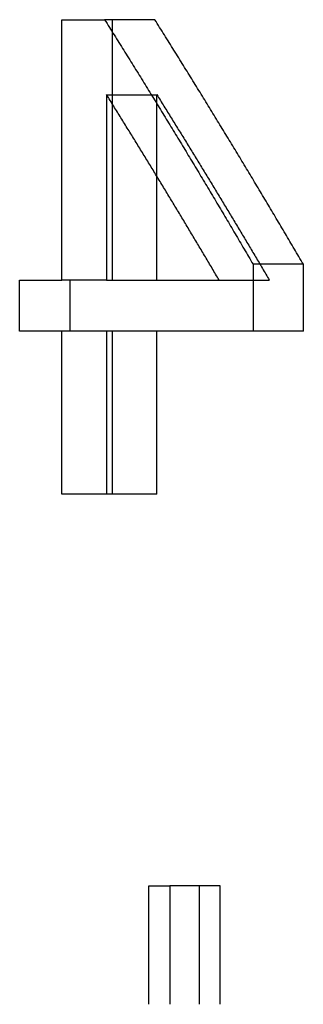
# Model space of a CAD drawing. Extents: x -63 to 63, y -163 to 224.
# Drawn here: x 33 to 37, y 111 to 128 of the extents above; entities that cross this region are included whole.
import ezdxf

# ---------------------------------------------------------------- set-up
doc = ezdxf.new("R2010")
doc.units = 0
doc.header["$LTSCALE"] = 20
doc.linetypes.add('VERDECKT', pattern=[0.375, 0.25, -0.125])
doc.layers.get('0').update_dxf_attribs({"linetype": 'CONTINUOUS'})
doc.layers.add('STEMPEL', color=3, linetype='CONTINUOUS')

# ---------------------------------------------------------------- blocks, each defined once
blk = doc.blocks.new('A$CF4BEA6F3')
at = {"color": 1, "linetype": 'VERDECKT', "extrusion": (0, 1, -2e-16)}
for p, q in [((33.39426, 123.21102), (33.39426, 127.6)), ((33.39426, 127.6), (34.1167, 127.6)), ((34.96478, 127.6), (34.1167, 127.6)), ((34.24292, 127.6), (34.24292, 123.21102)), ((34.14964, 126.33582), (34.14964, 123.21102)), ((34.14964, 126.33582), (34.9977, 126.33582)), ((34.9977, 123.21102), (34.9977, 126.33582)), ((36.62392, 123.47682), (36.62392, 122.34878)), ((37.4726, 123.47682), (36.62392, 123.47682)), ((37.4726, 122.34878), (37.4726, 123.47682)), ((32.68238, 122.34878), (32.68238, 123.21102)), ((32.68238, 123.21102), (33.39426, 123.21102)), ((34.14964, 123.21102), (33.39426, 123.21102)), ((33.53193, 123.21102), (33.53193, 122.34878)), ((34.14964, 123.21102), (36.04989, 123.21102)), ((36.04989, 123.21102), (36.89803, 123.21102)), ((33.39426, 122.34878), (32.68238, 122.34878)), ((33.39426, 119.6), (33.39426, 122.34878)), ((34.14964, 122.34878), (33.39426, 122.34878)), ((36.62392, 122.34878), (34.14964, 122.34878)), ((34.14964, 122.34878), (34.14964, 119.6)), ((34.24292, 122.34878), (34.24292, 119.6)), ((34.9977, 119.6), (34.9977, 122.34878)), ((37.4726, 122.34878), (36.62392, 122.34878)), ((34.14964, 119.6), (33.39426, 119.6)), ((34.9977, 119.6), (34.14964, 119.6)), ((34.86481, 113), (35.21867, 113)), ((34.86481, 111), (34.86481, 113)), ((35.21867, 113), (35.21867, 111)), ((36.06647, 113), (35.21867, 113)), ((35.71261, 113), (35.71261, 111)), ((36.06647, 111), (36.06647, 113))]:
    blk.add_line(p, q, dxfattribs=at)
at = {"color": 1, "linetype": 'VERDECKT'}
for points in [[(34.1167, 127.6, 0), (34.137, 127.568, 0), (34.1573, 127.536, 0), (34.1776, 127.503, 0), (34.1978, 127.471, 0), (34.2181, 127.439, 0), (34.2383, 127.407, 0), (34.2585, 127.375, 0), (34.2787, 127.342, 0), (34.299, 127.31, 0), (34.3192, 127.278, 0), (34.3393, 127.246, 0), (34.3595, 127.213, 0), (34.3797, 127.181, 0), (34.3998, 127.149, 0), (34.42, 127.117, 0), (34.4401, 127.085, 0), (34.4602, 127.052, 0), (34.4803, 127.02, 0), (34.5004, 126.988, 0), (34.5205, 126.956, 0), (34.5406, 126.924, 0), (34.5606, 126.891, 0), (34.5807, 126.859, 0), (34.6007, 126.827, 0), (34.6208, 126.795, 0), (34.6408, 126.762, 0), (34.6608, 126.73, 0), (34.6808, 126.698, 0), (34.7008, 126.666, 0), (34.7208, 126.634, 0), (34.7407, 126.601, 0), (34.7607, 126.569, 0), (34.7806, 126.537, 0), (34.8006, 126.505, 0), (34.8205, 126.472, 0), (34.8404, 126.44, 0), (34.8603, 126.408, 0), (34.8802, 126.376, 0), (34.9001, 126.344, 0), (34.9199, 126.311, 0), (34.9398, 126.279, 0), (34.9596, 126.247, 0), (34.9795, 126.215, 0), (34.9993, 126.182, 0), (35.0191, 126.15, 0), (35.0389, 126.118, 0), (35.0587, 126.086, 0), (35.0784, 126.054, 0), (35.0982, 126.021, 0), (35.118, 125.989, 0), (35.1377, 125.957, 0), (35.1574, 125.925, 0), (35.1772, 125.892, 0), (35.1969, 125.86, 0), (35.2166, 125.828, 0), (35.2363, 125.796, 0), (35.2559, 125.764, 0), (35.2756, 125.731, 0), (35.2953, 125.699, 0), (35.3149, 125.667, 0), (35.3345, 125.635, 0), (35.3541, 125.602, 0), (35.3738, 125.57, 0), (35.3934, 125.538, 0), (35.4129, 125.506, 0), (35.4325, 125.474, 0), (35.4521, 125.441, 0), (35.4716, 125.409, 0), (35.4912, 125.377, 0), (35.5107, 125.345, 0), (35.5302, 125.313, 0), (35.5497, 125.28, 0), (35.5692, 125.248, 0), (35.5887, 125.216, 0), (35.6082, 125.184, 0), (35.6276, 125.151, 0), (35.6471, 125.119, 0), (35.6665, 125.087, 0), (35.686, 125.055, 0), (35.7054, 125.023, 0), (35.7248, 124.99, 0), (35.7442, 124.958, 0), (35.7636, 124.926, 0), (35.7829, 124.894, 0), (35.8023, 124.861, 0), (35.8216, 124.829, 0), (35.841, 124.797, 0), (35.8603, 124.765, 0), (35.8796, 124.733, 0), (35.8989, 124.7, 0), (35.9182, 124.668, 0), (35.9375, 124.636, 0), (35.9568, 124.604, 0), (35.976, 124.572, 0), (35.9953, 124.539, 0), (36.0145, 124.507, 0), (36.0337, 124.475, 0), (36.0529, 124.443, 0), (36.0721, 124.411, 0), (36.0913, 124.378, 0), (36.1105, 124.346, 0), (36.1297, 124.314, 0), (36.1488, 124.282, 0), (36.168, 124.25, 0), (36.1871, 124.217, 0), (36.2062, 124.185, 0), (36.2253, 124.153, 0), (36.2444, 124.121, 0), (36.2635, 124.089, 0), (36.2826, 124.056, 0), (36.3016, 124.024, 0), (36.3207, 123.992, 0), (36.3397, 123.96, 0), (36.3588, 123.928, 0), (36.3778, 123.895, 0), (36.3968, 123.863, 0), (36.4158, 123.831, 0), (36.4347, 123.799, 0), (36.4537, 123.767, 0), (36.4727, 123.734, 0), (36.4916, 123.702, 0), (36.5106, 123.67, 0), (36.5295, 123.638, 0), (36.5484, 123.606, 0), (36.5673, 123.573, 0), (36.5862, 123.541, 0), (36.6051, 123.509, 0), (36.6239, 123.477, 0)], [(37.4726, 123.477, 0), (37.4537, 123.509, 0), (37.4348, 123.541, 0), (37.4159, 123.573, 0), (37.397, 123.606, 0), (37.3781, 123.638, 0), (37.3591, 123.67, 0), (37.3402, 123.702, 0), (37.3212, 123.734, 0), (37.3022, 123.767, 0), (37.2832, 123.799, 0), (37.2642, 123.831, 0), (37.2452, 123.863, 0), (37.2262, 123.895, 0), (37.2071, 123.928, 0), (37.1881, 123.96, 0), (37.169, 123.992, 0), (37.15, 124.024, 0), (37.1309, 124.056, 0), (37.1118, 124.089, 0), (37.0927, 124.121, 0), (37.0736, 124.153, 0), (37.0545, 124.185, 0), (37.0353, 124.217, 0), (37.0162, 124.25, 0), (36.997, 124.282, 0), (36.9779, 124.314, 0), (36.9587, 124.346, 0), (36.9395, 124.378, 0), (36.9203, 124.411, 0), (36.9011, 124.443, 0), (36.8818, 124.475, 0), (36.8626, 124.507, 0), (36.8434, 124.539, 0), (36.8241, 124.572, 0), (36.8048, 124.604, 0), (36.7856, 124.636, 0), (36.7663, 124.668, 0), (36.747, 124.7, 0), (36.7276, 124.733, 0), (36.7083, 124.765, 0), (36.689, 124.797, 0), (36.6696, 124.829, 0), (36.6503, 124.862, 0), (36.6309, 124.894, 0), (36.6115, 124.926, 0), (36.5921, 124.958, 0), (36.5727, 124.99, 0), (36.5533, 125.023, 0), (36.5339, 125.055, 0), (36.5144, 125.087, 0), (36.495, 125.119, 0), (36.4755, 125.151, 0), (36.4561, 125.184, 0), (36.4366, 125.216, 0), (36.4171, 125.248, 0), (36.3976, 125.28, 0), (36.3781, 125.313, 0), (36.3586, 125.345, 0), (36.339, 125.377, 0), (36.3195, 125.409, 0), (36.2999, 125.441, 0), (36.2803, 125.474, 0), (36.2608, 125.506, 0), (36.2412, 125.538, 0), (36.2216, 125.57, 0), (36.202, 125.602, 0), (36.1823, 125.635, 0), (36.1627, 125.667, 0), (36.1431, 125.699, 0), (36.1234, 125.731, 0), (36.1037, 125.764, 0), (36.0841, 125.796, 0), (36.0644, 125.828, 0), (36.0447, 125.86, 0), (36.025, 125.892, 0), (36.0052, 125.925, 0), (35.9855, 125.957, 0), (35.9658, 125.989, 0), (35.946, 126.021, 0), (35.9262, 126.054, 0), (35.9065, 126.086, 0), (35.8867, 126.118, 0), (35.8669, 126.15, 0), (35.8471, 126.182, 0), (35.8272, 126.215, 0), (35.8074, 126.247, 0), (35.7876, 126.279, 0), (35.7677, 126.311, 0), (35.7479, 126.344, 0), (35.728, 126.376, 0), (35.7081, 126.408, 0), (35.6882, 126.44, 0), (35.6683, 126.472, 0), (35.6484, 126.505, 0), (35.6284, 126.537, 0), (35.6085, 126.569, 0), (35.5886, 126.601, 0), (35.5686, 126.634, 0), (35.5486, 126.666, 0), (35.5286, 126.698, 0), (35.5086, 126.73, 0), (35.4886, 126.762, 0), (35.4686, 126.795, 0), (35.4486, 126.827, 0), (35.4286, 126.859, 0), (35.4085, 126.891, 0), (35.3885, 126.924, 0), (35.3684, 126.956, 0), (35.3483, 126.988, 0), (35.3282, 127.02, 0), (35.3081, 127.052, 0), (35.288, 127.085, 0), (35.2679, 127.117, 0), (35.2478, 127.149, 0), (35.2276, 127.181, 0), (35.2075, 127.213, 0), (35.1873, 127.246, 0), (35.1671, 127.278, 0), (35.1469, 127.31, 0), (35.1267, 127.342, 0), (35.1065, 127.375, 0), (35.0863, 127.407, 0), (35.0661, 127.439, 0), (35.0458, 127.471, 0), (35.0256, 127.503, 0), (35.0053, 127.536, 0), (34.9851, 127.568, 0), (34.9648, 127.6, 0)], [(36.0499, 123.211, 0), (36.0354, 123.235, 0), (36.021, 123.26, 0), (36.0065, 123.284, 0), (35.9921, 123.309, 0), (35.9776, 123.333, 0), (35.9631, 123.357, 0), (35.9487, 123.382, 0), (35.9342, 123.406, 0), (35.9197, 123.431, 0), (35.9052, 123.455, 0), (35.8907, 123.479, 0), (35.8762, 123.504, 0), (35.8616, 123.528, 0), (35.8471, 123.553, 0), (35.8326, 123.577, 0), (35.818, 123.602, 0), (35.8035, 123.626, 0), (35.7889, 123.65, 0), (35.7744, 123.675, 0), (35.7598, 123.699, 0), (35.7453, 123.724, 0), (35.7307, 123.748, 0), (35.7161, 123.772, 0), (35.7015, 123.797, 0), (35.6869, 123.821, 0), (35.6723, 123.846, 0), (35.6577, 123.87, 0), (35.6431, 123.894, 0), (35.6285, 123.919, 0), (35.6138, 123.943, 0), (35.5992, 123.968, 0), (35.5846, 123.992, 0), (35.5699, 124.017, 0), (35.5553, 124.041, 0), (35.5406, 124.065, 0), (35.5259, 124.09, 0), (35.5113, 124.114, 0), (35.4966, 124.139, 0), (35.4819, 124.163, 0), (35.4672, 124.187, 0), (35.4525, 124.212, 0), (35.4378, 124.236, 0), (35.4231, 124.261, 0), (35.4084, 124.285, 0), (35.3936, 124.309, 0), (35.3789, 124.334, 0), (35.3642, 124.358, 0), (35.3494, 124.383, 0), (35.3347, 124.407, 0), (35.3199, 124.432, 0), (35.3052, 124.456, 0), (35.2904, 124.48, 0), (35.2756, 124.505, 0), (35.2608, 124.529, 0), (35.2461, 124.554, 0), (35.2313, 124.578, 0), (35.2165, 124.602, 0), (35.2017, 124.627, 0), (35.1868, 124.651, 0), (35.172, 124.676, 0), (35.1572, 124.7, 0), (35.1424, 124.725, 0), (35.1275, 124.749, 0), (35.1127, 124.773, 0), (35.0978, 124.798, 0), (35.083, 124.822, 0), (35.0681, 124.847, 0), (35.0532, 124.871, 0), (35.0384, 124.895, 0), (35.0235, 124.92, 0), (35.0086, 124.944, 0), (34.9937, 124.969, 0), (34.9788, 124.993, 0), (34.9639, 125.018, 0), (34.949, 125.042, 0), (34.9341, 125.066, 0), (34.9191, 125.091, 0), (34.9042, 125.115, 0), (34.8893, 125.14, 0), (34.8743, 125.164, 0), (34.8594, 125.188, 0), (34.8444, 125.213, 0), (34.8294, 125.237, 0), (34.8145, 125.262, 0), (34.7995, 125.286, 0), (34.7845, 125.311, 0), (34.7695, 125.335, 0), (34.7545, 125.359, 0), (34.7395, 125.384, 0), (34.7245, 125.408, 0), (34.7095, 125.433, 0), (34.6945, 125.457, 0), (34.6795, 125.481, 0), (34.6644, 125.506, 0), (34.6494, 125.53, 0), (34.6343, 125.555, 0), (34.6193, 125.579, 0), (34.6042, 125.603, 0), (34.5892, 125.628, 0), (34.5741, 125.652, 0), (34.559, 125.677, 0), (34.5439, 125.701, 0), (34.5289, 125.726, 0), (34.5138, 125.75, 0), (34.4987, 125.774, 0), (34.4836, 125.799, 0), (34.4684, 125.823, 0), (34.4533, 125.848, 0), (34.4382, 125.872, 0), (34.4231, 125.896, 0), (34.4079, 125.921, 0), (34.3928, 125.945, 0), (34.3776, 125.97, 0), (34.3625, 125.994, 0), (34.3473, 126.018, 0), (34.3321, 126.043, 0), (34.317, 126.067, 0), (34.3018, 126.092, 0), (34.2866, 126.116, 0), (34.2714, 126.141, 0), (34.2562, 126.165, 0), (34.241, 126.189, 0), (34.2258, 126.214, 0), (34.2106, 126.238, 0), (34.1953, 126.263, 0), (34.1801, 126.287, 0), (34.1649, 126.311, 0), (34.1496, 126.336, 0)], [(34.9977, 126.336, 0), (35.0129, 126.311, 0), (35.0282, 126.287, 0), (35.0434, 126.263, 0), (35.0586, 126.238, 0), (35.0738, 126.214, 0), (35.089, 126.189, 0), (35.1042, 126.165, 0), (35.1194, 126.141, 0), (35.1346, 126.116, 0), (35.1498, 126.092, 0), (35.1649, 126.067, 0), (35.1801, 126.043, 0), (35.1953, 126.018, 0), (35.2104, 125.994, 0), (35.2256, 125.97, 0), (35.2407, 125.945, 0), (35.2559, 125.921, 0), (35.271, 125.896, 0), (35.2861, 125.872, 0), (35.3012, 125.848, 0), (35.3163, 125.823, 0), (35.3315, 125.799, 0), (35.3466, 125.774, 0), (35.3617, 125.75, 0), (35.3767, 125.726, 0), (35.3918, 125.701, 0), (35.4069, 125.677, 0), (35.422, 125.652, 0), (35.437, 125.628, 0), (35.4521, 125.603, 0), (35.4671, 125.579, 0), (35.4822, 125.555, 0), (35.4972, 125.53, 0), (35.5123, 125.506, 0), (35.5273, 125.481, 0), (35.5423, 125.457, 0), (35.5573, 125.433, 0), (35.5724, 125.408, 0), (35.5874, 125.384, 0), (35.6024, 125.359, 0), (35.6173, 125.335, 0), (35.6323, 125.311, 0), (35.6473, 125.286, 0), (35.6623, 125.262, 0), (35.6773, 125.237, 0), (35.6922, 125.213, 0), (35.7072, 125.188, 0), (35.7221, 125.164, 0), (35.7371, 125.14, 0), (35.752, 125.115, 0), (35.7669, 125.091, 0), (35.7819, 125.066, 0), (35.7968, 125.042, 0), (35.8117, 125.018, 0), (35.8266, 124.993, 0), (35.8415, 124.969, 0), (35.8564, 124.944, 0), (35.8713, 124.92, 0), (35.8862, 124.895, 0), (35.901, 124.871, 0), (35.9159, 124.847, 0), (35.9308, 124.822, 0), (35.9456, 124.798, 0), (35.9605, 124.773, 0), (35.9753, 124.749, 0), (35.9902, 124.725, 0), (36.005, 124.7, 0), (36.0198, 124.676, 0), (36.0346, 124.651, 0), (36.0495, 124.627, 0), (36.0643, 124.602, 0), (36.0791, 124.578, 0), (36.0939, 124.554, 0), (36.1086, 124.529, 0), (36.1234, 124.505, 0), (36.1382, 124.48, 0), (36.153, 124.456, 0), (36.1677, 124.432, 0), (36.1825, 124.407, 0), (36.1973, 124.383, 0), (36.212, 124.358, 0), (36.2267, 124.334, 0), (36.2415, 124.309, 0), (36.2562, 124.285, 0), (36.2709, 124.261, 0), (36.2856, 124.236, 0), (36.3003, 124.212, 0), (36.3151, 124.187, 0), (36.3297, 124.163, 0), (36.3444, 124.139, 0), (36.3591, 124.114, 0), (36.3738, 124.09, 0), (36.3885, 124.065, 0), (36.4031, 124.041, 0), (36.4178, 124.017, 0), (36.4324, 123.992, 0), (36.4471, 123.968, 0), (36.4617, 123.943, 0), (36.4764, 123.919, 0), (36.491, 123.894, 0), (36.5056, 123.87, 0), (36.5202, 123.846, 0), (36.5348, 123.821, 0), (36.5494, 123.797, 0), (36.564, 123.772, 0), (36.5786, 123.748, 0), (36.5932, 123.724, 0), (36.6078, 123.699, 0), (36.6224, 123.675, 0), (36.6369, 123.65, 0), (36.6515, 123.626, 0), (36.666, 123.602, 0), (36.6806, 123.577, 0), (36.6951, 123.553, 0), (36.7097, 123.528, 0), (36.7242, 123.504, 0), (36.7387, 123.479, 0), (36.7532, 123.455, 0), (36.7677, 123.431, 0), (36.7822, 123.406, 0), (36.7967, 123.382, 0), (36.8112, 123.357, 0), (36.8257, 123.333, 0), (36.8402, 123.309, 0), (36.8547, 123.284, 0), (36.8691, 123.26, 0), (36.8836, 123.235, 0), (36.898, 123.211, 0)]]:
    blk.add_polyline3d(points, dxfattribs=at)

msp = doc.modelspace()

# ---------------------------------------------------------------- block references
at = {"layer": 'STEMPEL'}
msp.add_blockref('A$CF4BEA6F3', (0, 0), dxfattribs=at)

doc.saveas('drawing.dxf')
